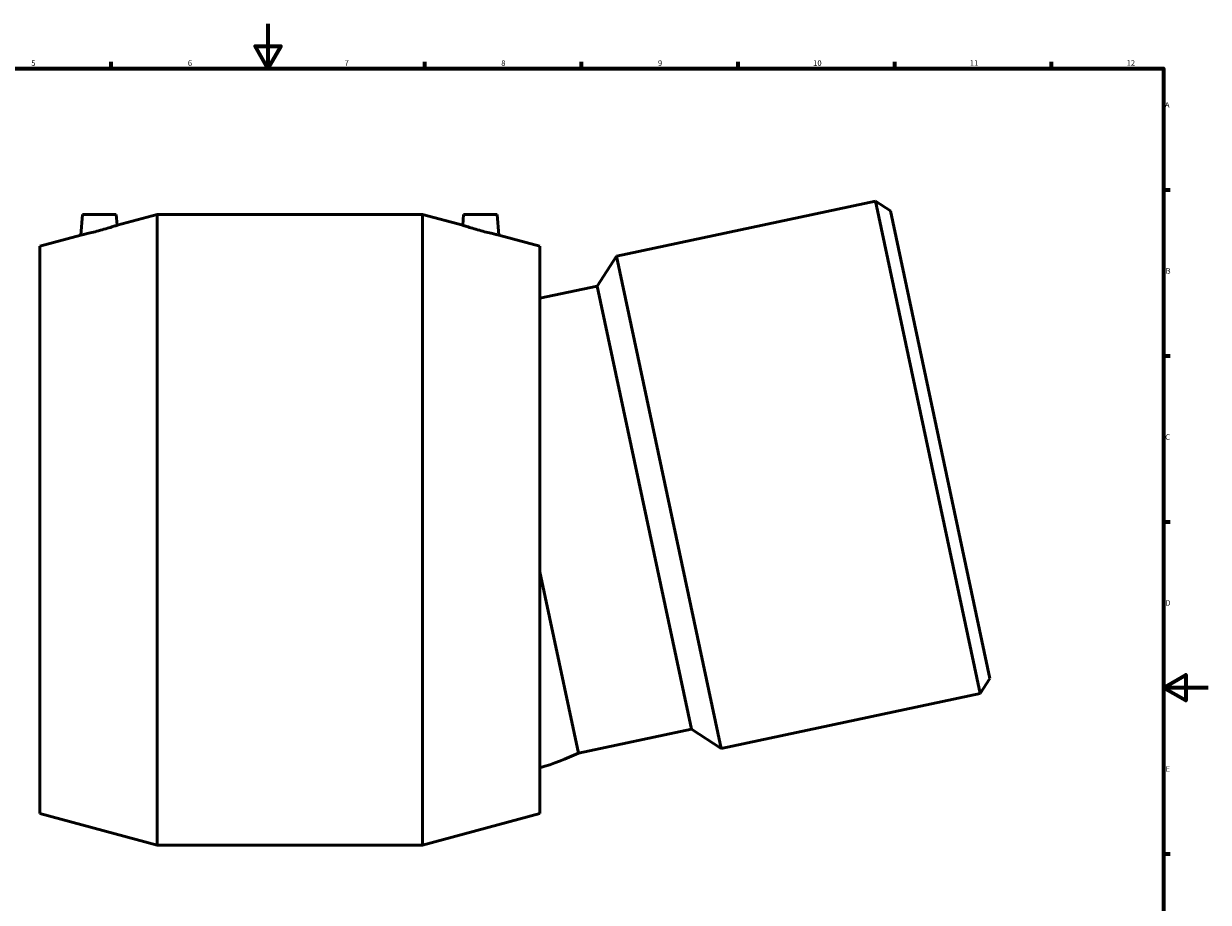
# Model space of a CAD drawing. Units: millimetres. Extents: x -136 to 1355, y -192 to 1402.
# Drawn here: x 311 to 841, y 201 to 594 of the extents above; entities that cross this region are included whole.
import ezdxf

# ---------------------------------------------------------------- set-up
doc = ezdxf.new("R2010")
doc.units = ezdxf.units.MM
doc.layers.add('Border (ISO)', color=7, linetype='Continuous', lineweight=70)
doc.layers.add('Visible (ISO)', color=7, linetype='Continuous', lineweight=50)
doc.styles.add('Note Text (ISO)', font='tahoma.ttf')

# ---------------------------------------------------------------- blocks, each defined once
blk = doc.blocks.new('Borders Default Border')
at = {"layer": 'Border (ISO)'}
for p, q in [((350.42, 574), (350.42, 576.9)), ((490.58, 574), (490.58, 576.9)), ((560.67, 574), (560.67, 576.9)), ((630.75, 574), (630.75, 576.9)), ((700.83, 574), (700.83, 576.9)), ((770.92, 574), (770.92, 576.9)), ((821, 519.75), (823.9, 519.75)), ((821, 445.5), (823.9, 445.5)), ((821, 371.25), (823.9, 371.25)), ((821, 222.75), (823.9, 222.75))]:
    blk.add_line(p, q, dxfattribs=at)
at = {"layer": 'Border (ISO)', "flags": 128}
for points in [[(420.5, 594), (420.5, 574), (414.73, 584), (426.27, 584), (420.5, 574)], [(20, 20), (20, 574), (821, 574), (821, 20), (20, 20)], [(841, 297), (821, 297), (831, 302.77), (831, 291.23), (821, 297)]]:
    blk.add_lwpolyline(points, dxfattribs=at)
at = {"layer": 'Border (ISO)', "color": 232, "true_color": 0xca0064, "char_height": 2.5, "attachment_point": 7, "style": 'Note Text (ISO)'}
for s, insert in [('5', (314.64, 574.35)), ('6', (384.66, 574.35)), ('7', (454.77, 574.4)), ('8', (524.81, 574.34)), ('9', (594.88, 574.35)), ('10', (664.29, 574.35)), ('11', (734.37, 574.4)), ('12', (804.46, 574.4)), ('A', (821.59, 555.62)), ('B', (821.89, 481.38)), ('C', (821.73, 407.08)), ('D', (821.73, 332.88)), ('E', (821.94, 258.63))]:
    blk.add_mtext(s, dxfattribs=dict(at, insert=insert))

msp = doc.modelspace()

# ---------------------------------------------------------------- linework, layer by layer
at = {"layer": 'Visible (ISO)'}
for p, q in [((692.172, 514.574), (576.398, 489.966)), ((738.952, 294.491), (692.172, 514.574)), ((698.861, 510.23), (692.172, 514.574)), ((337.594, 508.666), (336.791, 499.487)), ((337.594, 508.666), (352.594, 508.666)), ((352.594, 508.666), (353.016, 503.844)), ((353.016, 503.844), (370.969, 508.666)), ((370.969, 226.666), (370.969, 508.666)), ((370.969, 508.666), (489.619, 508.666)), ((489.619, 226.666), (489.619, 508.666)), ((507.572, 503.844), (489.619, 508.666)), ((507.994, 508.666), (507.572, 503.844)), ((522.994, 508.666), (507.994, 508.666)), ((522.994, 508.666), (523.797, 499.487)), ((698.861, 510.23), (743.296, 301.18)), ((318.469, 494.566), (336.791, 499.487)), ((542.119, 494.566), (523.797, 499.487)), ((318.469, 240.766), (318.469, 494.566)), ((542.119, 240.766), (542.119, 494.566)), ((567.733, 476.623), (576.398, 489.966)), ((576.398, 489.966), (623.179, 269.883)), ((567.733, 476.623), (542.119, 471.178)), ((567.733, 476.623), (609.835, 278.548)), ((542.119, 348.866), (559.346, 267.816)), ((743.296, 301.18), (738.952, 294.491)), ((738.952, 294.491), (623.179, 269.883)), ((609.835, 278.548), (559.346, 267.816)), ((609.835, 278.548), (623.179, 269.883)), ((318.469, 240.766), (370.969, 226.666)), ((542.119, 240.766), (489.619, 226.666)), ((370.969, 226.666), (489.619, 226.666))]:
    msp.add_line(p, q, dxfattribs=at)
msp.add_arc((513.642, 361.613), 104.34, 285.83857, 295.97877, dxfattribs=at)
for points, knots in [([(353.016, 503.844), (353.016, 503.844), (352.807, 503.775), (351.971, 503.505), (351.343, 503.303), (349.888, 502.85), (348.953, 502.566), (346.912, 501.971), (345.806, 501.661), (344.77, 501.383)], [3.7197485, 3.7197485, 3.7197485, 3.7197485, 4.0298396, 4.0298396, 4.3399307, 4.3399307, 4.661741, 4.661741, 4.9835513, 4.9835513, 4.9835513, 4.9835513]), ([(515.817, 501.383), (514.781, 501.661), (513.675, 501.971), (511.635, 502.566), (510.7, 502.85), (509.244, 503.303), (508.617, 503.505), (507.781, 503.775), (507.572, 503.844), (507.572, 503.844)], [0, 0, 0, 0, 0.3218103, 0.3218103, 0.6436206, 0.6436206, 0.9537117, 0.9537117, 1.2638028, 1.2638028, 1.2638028, 1.2638028]), ([(344.77, 501.383), (343.772, 501.115), (342.703, 500.841), (340.73, 500.358), (339.827, 500.149), (338.413, 499.831), (337.802, 499.699), (336.991, 499.528), (336.791, 499.487), (336.791, 499.487)], [0, 0, 0, 0, 0.3102422, 0.3102422, 0.6204845, 0.6204845, 0.9242287, 0.9242287, 1.2279729, 1.2279729, 1.2279729, 1.2279729]), ([(523.797, 499.487), (523.797, 499.487), (523.597, 499.528), (522.786, 499.699), (522.175, 499.831), (520.761, 500.149), (519.858, 500.358), (517.885, 500.841), (516.816, 501.115), (515.817, 501.383)], [3.7555785, 3.7555785, 3.7555785, 3.7555785, 4.0593227, 4.0593227, 4.3630668, 4.3630668, 4.6733091, 4.6733091, 4.9835513, 4.9835513, 4.9835513, 4.9835513])]:
    msp.add_open_spline(points, degree=3, knots=knots, dxfattribs=at)

# ---------------------------------------------------------------- block references
msp.add_blockref('Borders Default Border', (0, 0))

doc.saveas('drawing.dxf')
